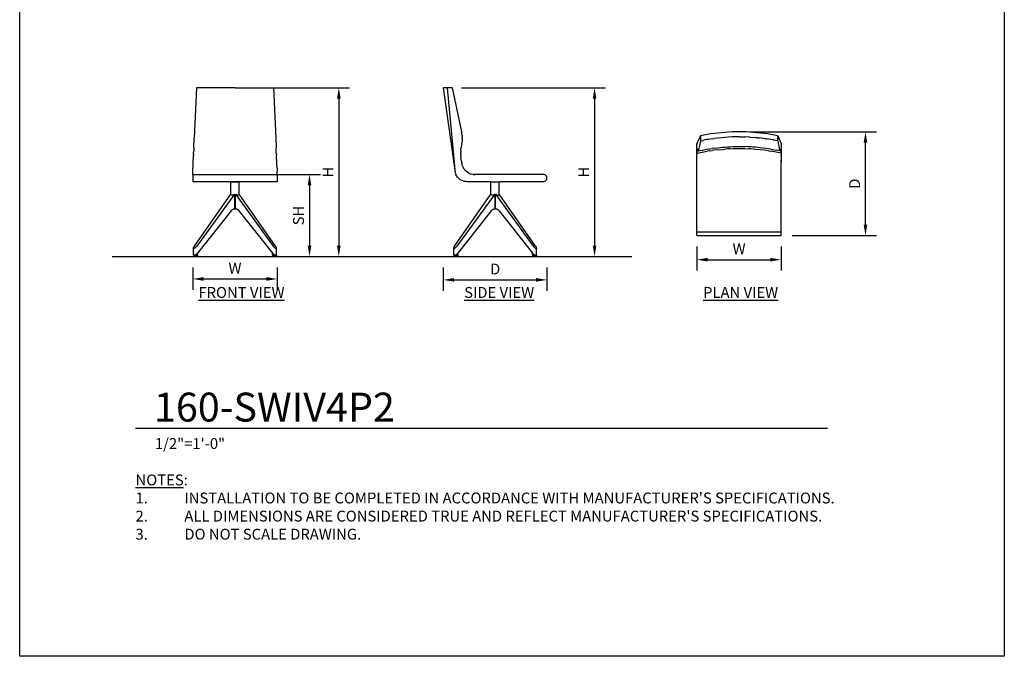
# Model space of a CAD drawing. Units: inches. Extents: x 550 to 754, y -76 to 188.
# Drawn here: x 550 to 754, y -76 to 56 of the extents above; entities that cross this region are included whole.
import ezdxf

# ---------------------------------------------------------------- set-up
doc = ezdxf.new("R2010")
doc.units = ezdxf.units.IN
doc.header["$MEASUREMENT"] = 0
for name, color, linetype in [('A-ANNO-DIMS', 2, 'Continuous'), ('A-ANNO-NOTES', 2, 'Continuous'), ('A-ANNO-NOTES @ 1', 2, 'Continuous'), ('A-ANNO-TITLE', 4, 'Continuous')]:
    doc.layers.add(name, color=color, linetype=linetype)
doc.styles.add('Arial', font='arial.ttf')
doc.dimstyles.new('ARCH-24', dxfattribs={"dimscale": 24, "dimtxt": 0.09375, "dimasz": 0.09375, "dimexe": 0.09375, "dimexo": 0.09375, "dimgap": 0.046875, "dimtad": 1, "dimdec": 4, "dimzin": 3, "dimdsep": 46, "dimlunit": 4, "dimtxsty": 'Arial', "dimcen": 0, "dimdle": 0.09375, "dimclrd": 256, "dimclre": 256, "dimclrt": 256, "dimadec": 0, "dimazin": 0, "dimtfac": 1, "dimtdec": 4, "dimtmove": 2, "dimatfit": 2, "dimfxl": 1, "dimfrac": 2, "dimtolj": 1, "dimtzin": 0, "dimlwd": -1, "dimlwe": -1, "dimarcsym": 0})

# ---------------------------------------------------------------- blocks, each defined once
blk = doc.blocks.new('*D2')
at = {"layer": 'A-ANNO-DIMS', "transparency": 16777216}
for p, q in [((586.1, 4.73), (586.1, 0.07)), ((603.6, 4.73), (603.6, 0.07)), ((588.35, 2.32), (601.35, 2.32))]:
    blk.add_line(p, q, dxfattribs=at)
for points in [[(588.35, 2.7), (588.35, 1.95), (586.1, 2.32)], [(601.35, 2.7), (601.35, 1.95), (603.6, 2.32)]]:
    blk.add_solid(points, dxfattribs=at)
at = {"layer": 'Defpoints', "color": 0, "transparency": 16777216}
for p in [(586.1, 6.98), (603.6, 6.98), (603.6, 2.32)]:
    blk.add_point(p, dxfattribs=at)
at = {"layer": 'A-ANNO-DIMS', "transparency": 16777216, "insert": (594.85, 4.57), "char_height": 2.25, "attachment_point": 5, "style": 'Arial'}
blk.add_mtext('\\A1;W', dxfattribs=at)
blk = doc.blocks.new('*D3')
at = {"layer": 'A-ANNO-DIMS', "transparency": 16777216}
for p, q in [((638.01, 4.73), (638.01, -0.12)), ((659.49, 4.73), (659.49, -0.12)), ((640.26, 2.13), (657.24, 2.13))]:
    blk.add_line(p, q, dxfattribs=at)
for points in [[(640.26, 2.51), (640.26, 1.76), (638.01, 2.13)], [(657.24, 2.51), (657.24, 1.76), (659.49, 2.13)]]:
    blk.add_solid(points, dxfattribs=at)
at = {"layer": 'Defpoints', "color": 0, "transparency": 16777216}
for p in [(638.01, 6.98), (659.49, 6.98), (659.49, 2.13)]:
    blk.add_point(p, dxfattribs=at)
at = {"layer": 'A-ANNO-DIMS', "transparency": 16777216, "insert": (648.75, 4.38), "char_height": 2.25, "attachment_point": 5, "style": 'Arial'}
blk.add_mtext('\\A1;D', dxfattribs=at)
blk = doc.blocks.new('*D4')
at = {"layer": 'A-ANNO-DIMS', "transparency": 16777216}
for p, q in [((641.76, 41.98), (671.6, 41.98)), ((669.35, 39.73), (669.35, 9.23)), ((653.97, 6.98), (671.6, 6.98))]:
    blk.add_line(p, q, dxfattribs=at)
for points in [[(668.98, 39.73), (669.73, 39.73), (669.35, 41.98)], [(668.98, 9.23), (669.73, 9.23), (669.35, 6.98)]]:
    blk.add_solid(points, dxfattribs=at)
at = {"layer": 'Defpoints', "color": 0, "transparency": 16777216}
for p in [(639.51, 41.98), (651.72, 6.98), (669.35, 6.98)]:
    blk.add_point(p, dxfattribs=at)
at = {"layer": 'A-ANNO-DIMS', "transparency": 16777216, "insert": (667.1, 24.48), "char_height": 2.25, "attachment_point": 5, "rotation": 90, "style": 'Arial'}
blk.add_mtext('\\A1;H', dxfattribs=at)
blk = doc.blocks.new('*D5')
at = {"layer": 'A-ANNO-DIMS', "transparency": 16777216}
for p, q in [((597.84, 23.98), (612.54, 23.98)), ((610.29, 21.73), (610.29, 9.23)), ((595.99, 6.98), (612.54, 6.98))]:
    blk.add_line(p, q, dxfattribs=at)
for points in [[(609.92, 21.73), (610.67, 21.73), (610.29, 23.98)], [(609.92, 9.23), (610.67, 9.23), (610.29, 6.98)]]:
    blk.add_solid(points, dxfattribs=at)
at = {"layer": 'Defpoints', "color": 0, "transparency": 16777216}
for p in [(595.59, 23.98), (593.74, 6.98), (610.29, 6.98)]:
    blk.add_point(p, dxfattribs=at)
at = {"layer": 'A-ANNO-DIMS', "transparency": 16777216, "insert": (608, 15.48), "char_height": 2.25, "attachment_point": 5, "rotation": 90, "style": 'Arial'}
blk.add_mtext('\\A1;SH', dxfattribs=at)
blk = doc.blocks.new('*D6')
at = {"layer": 'A-ANNO-DIMS', "transparency": 16777216}
for p, q in [((597.28, 41.98), (618.61, 41.98)), ((616.36, 39.73), (616.36, 9.23)), ((595.99, 6.98), (618.61, 6.98))]:
    blk.add_line(p, q, dxfattribs=at)
for points in [[(615.99, 39.73), (616.74, 39.73), (616.36, 41.98)], [(615.99, 9.23), (616.74, 9.23), (616.36, 6.98)]]:
    blk.add_solid(points, dxfattribs=at)
at = {"layer": 'Defpoints', "color": 0, "transparency": 16777216}
for p in [(595.03, 41.98), (593.74, 6.98), (616.36, 6.98)]:
    blk.add_point(p, dxfattribs=at)
at = {"layer": 'A-ANNO-DIMS', "transparency": 16777216, "insert": (614.11, 24.48), "char_height": 2.25, "attachment_point": 5, "rotation": 90, "style": 'Arial'}
blk.add_mtext('\\A1;H', dxfattribs=at)
blk = doc.blocks.new('*D7')
at = {"layer": 'A-ANNO-DIMS', "transparency": 16777216}
for p, q in [((701.56, 32.83), (727.73, 32.83)), ((725.48, 13.58), (725.48, 30.58)), ((710.29, 11.33), (727.73, 11.33))]:
    blk.add_line(p, q, dxfattribs=at)
for points in [[(725.11, 30.58), (725.86, 30.58), (725.48, 32.83)], [(725.11, 13.58), (725.86, 13.58), (725.48, 11.33)]]:
    blk.add_solid(points, dxfattribs=at)
at = {"layer": 'Defpoints', "color": 0, "transparency": 16777216}
for p in [(699.31, 32.83), (725.48, 32.83), (708.04, 11.33)]:
    blk.add_point(p, dxfattribs=at)
at = {"layer": 'A-ANNO-DIMS', "transparency": 16777216, "insert": (723.23, 22.08), "char_height": 2.25, "attachment_point": 5, "rotation": 90, "style": 'Arial'}
blk.add_mtext('\\A1;D', dxfattribs=at)
blk = doc.blocks.new('DWGTITLE-A')
at = {"style": 'Arial'}
for tag, p, height in [('TITLE1', (15.29, 36.89), 24), ('TITLE2', (15.29, 5.47), 24), ('SCALE', (16.05, -17.26), 9)]:
    blk.add_attdef(tag, p, '', height=height, dxfattribs=at)
blk = doc.blocks.new('TOP')
for p, q in [((-8, 20.88), (-8.68, 19.42)), ((-7.31, 21.03), (-8, 20.88)), ((-8, 20.88), (-8, 19.87)), ((-5.86, 21.28), (-7.31, 21.03)), ((-4.4, 21.47), (-5.86, 21.28)), ((-4.4, 20.42), (-5.13, 20.33)), ((-2.94, 21.61), (-4.4, 21.47)), ((-3.67, 20.5), (-4.4, 20.42)), ((-2.94, 20.56), (-3.67, 20.5)), ((-1.47, 21.69), (-2.94, 21.61)), ((-2.2, 20.62), (-2.94, 20.56)), ((-1.47, 20.66), (-2.2, 20.62)), ((0, 21.72), (-1.47, 21.69)), ((-0.73, 20.69), (-1.47, 20.66)), ((0, 20.71), (-0.73, 20.69)), ((1.47, 21.69), (0, 21.72)), ((0, 20.71), (0.73, 20.69)), ((0.73, 20.69), (1.29, 20.67)), ((1.29, 20.67), (1.29, 20.67)), ((2.08, 20.63), (1.29, 20.67)), ((2.94, 21.61), (1.47, 21.69)), ((2.2, 20.62), (2.08, 20.63)), ((2.2, 20.62), (2.7, 20.58)), ((3.82, 20.49), (2.7, 20.58)), ((4.4, 21.47), (2.94, 21.61)), ((3.67, 20.5), (3.82, 20.49)), ((3.82, 20.49), (4, 20.47)), ((3.82, 20.49), (4.19, 20.45)), ((5.45, 20.29), (4.19, 20.45)), ((5.86, 21.28), (4.4, 21.47)), ((7.31, 21.03), (5.86, 21.28)), ((8, 20.88), (7.31, 21.03)), ((8, 19.87), (8, 20.88)), ((8, 20.88), (8.68, 19.42)), ((-8.74, 19.2), (-8.75, 19.1)), ((-8.75, 15.52), (-8.75, 19.1)), ((-8.74, 19.2), (-8.73, 19.28)), ((-8.73, 19.28), (-8.71, 19.33)), ((-8.68, 19.42), (-8.71, 19.33)), ((-8, 19.87), (-8.38, 17.91)), ((-8, 19.87), (-7.52, 19.96)), ((-8, 19.87), (-8, 19.87)), ((-7.18, 20.03), (-7.52, 19.96)), ((-6.68, 20.11), (-7.18, 20.03)), ((-6.59, 20.12), (-6.68, 20.11)), ((-6.4, 20.15), (-6.59, 20.12)), ((-5.6, 20.28), (-6.4, 20.15)), ((-5.6, 20.28), (-5.13, 20.33)), ((-5, 18.34), (-4.4, 18.41)), ((-4.4, 18.41), (-3.41, 18.51)), ((-3.41, 18.51), (-2.91, 18.55)), ((-2.91, 18.55), (-2.41, 18.6)), ((-2.41, 18.6), (-1.8, 18.63)), ((-1.8, 18.63), (-1.2, 18.66)), ((-1.2, 18.66), (0, 18.69)), ((0, 18.69), (1.2, 18.66)), ((1.8, 18.63), (1.2, 18.66)), ((2.41, 18.6), (1.8, 18.63)), ((2.91, 18.55), (2.41, 18.6)), ((3.41, 18.51), (2.91, 18.55)), ((4.4, 18.41), (3.41, 18.51)), ((5, 18.34), (4.4, 18.41)), ((5.45, 20.29), (5.7, 20.26)), ((7.09, 20.04), (5.7, 20.26)), ((7.09, 20.04), (7.23, 20.02)), ((8, 19.87), (7.23, 20.02)), ((8, 19.87), (8, 19.87)), ((8, 19.87), (8.38, 17.91)), ((8.68, 19.42), (8.71, 19.33)), ((8.73, 19.28), (8.71, 19.33)), ((8.73, 19.28), (8.74, 19.2)), ((8.74, 19.2), (8.75, 19.1)), ((8.75, 19.1), (8.75, 15.52)), ((-8.74, 16.44), (-8.73, 16.71)), ((-8.74, 16.44), (-8.74, 16.44)), ((-8.74, 16.15), (-8.74, 16.44)), ((-8.73, 16.72), (-8.72, 16.97)), ((-8.73, 16.71), (-8.73, 16.72)), ((-8.72, 16.97), (-8.71, 17.21)), ((-8.71, 17.3), (-7.67, 17.5)), ((-8.71, 17.3), (-8.7, 17.39)), ((-8.71, 17.21), (-8.71, 17.3)), ((-8.7, 17.39), (-8.69, 17.54)), ((-8.69, 17.58), (-8.68, 17.67)), ((-8.69, 17.54), (-8.69, 17.58)), ((-8.68, 17.7), (-8.67, 17.78)), ((-8.68, 17.67), (-8.68, 17.7)), ((-8.67, 17.78), (-8.66, 17.83)), ((-8.66, 17.83), (-8.65, 17.86)), ((-8.64, 17.91), (-8.65, 17.86)), ((-8.63, 17.94), (-8.64, 17.91)), ((-8.63, 17.94), (-8.6, 18.05)), ((-8.59, 18.07), (-8.6, 18.05)), ((-8.58, 18.09), (-8.59, 18.08)), ((-8.59, 18.08), (-8.56, 18.09)), ((-8.59, 18.08), (-8.59, 18.07)), ((-8.57, 18.09), (-8.58, 18.09)), ((-8.57, 18.09), (-8.56, 18.09)), ((-8.57, 18.09), (-8.57, 18.09)), ((-8.56, 18.09), (-8.56, 18.09)), ((-8.55, 18.08), (-8.56, 18.09)), ((-8.56, 18.09), (-8.56, 18.09)), ((-8.55, 18.08), (-8.54, 18.05)), ((-8.53, 18.04), (-8.54, 18.05)), ((-8.52, 18.02), (-8.53, 18.04)), ((-8.51, 17.99), (-8.52, 18.02)), ((-8.48, 17.89), (-8.51, 17.99)), ((-8.47, 17.86), (-8.48, 17.89)), ((-8.46, 17.83), (-8.47, 17.86)), ((-8.45, 17.8), (-8.46, 17.83)), ((-8.45, 17.77), (-8.45, 17.8)), ((-8.45, 17.77), (-8.44, 17.77)), ((-8.44, 17.77), (-7.67, 17.92)), ((-8.44, 17.77), (-8.42, 17.78)), ((-8.41, 17.81), (-8.42, 17.78)), ((-8.39, 17.87), (-8.41, 17.81)), ((-8.39, 17.89), (-8.38, 17.91)), ((-8.39, 17.87), (-8.39, 17.89)), ((-7.67, 17.92), (-6.59, 18.11)), ((-7.67, 17.5), (-6.59, 17.69)), ((-6.59, 18.11), (-6.09, 18.18)), ((-6.09, 17.77), (-6.59, 17.69)), ((-6.09, 18.18), (-5.6, 18.26)), ((-6.09, 17.77), (-5.6, 17.85)), ((-5, 18.34), (-5.6, 18.26)), ((-5.2, 17.9), (-5.6, 17.85)), ((-4.4, 17.99), (-5.2, 17.9)), ((-4.4, 17.99), (-3.41, 18.09)), ((-3.41, 18.09), (-2.91, 18.14)), ((-2.41, 18.18), (-2.91, 18.14)), ((-2.01, 18.2), (-2.41, 18.18)), ((-2.01, 18.2), (-1.2, 18.24)), ((-1.2, 18.24), (0, 18.28)), ((0, 18.28), (1.2, 18.24)), ((1.2, 18.24), (2.01, 18.2)), ((2.41, 18.18), (2.01, 18.2)), ((2.91, 18.14), (2.41, 18.18)), ((3.41, 18.09), (2.91, 18.14)), ((4.4, 17.99), (3.41, 18.09)), ((5.2, 17.9), (4.4, 17.99)), ((5.6, 18.26), (5, 18.34)), ((6.09, 17.77), (5.2, 17.9)), ((6.09, 18.18), (5.6, 18.26)), ((6.59, 18.11), (6.09, 18.18)), ((6.09, 17.77), (6.59, 17.69)), ((6.59, 18.11), (7.67, 17.92)), ((7.67, 17.5), (6.59, 17.69)), ((8.44, 17.77), (7.67, 17.92)), ((8.71, 17.3), (7.67, 17.5)), ((8.39, 17.89), (8.38, 17.91)), ((8.41, 17.81), (8.39, 17.89)), ((8.41, 17.81), (8.42, 17.78)), ((8.44, 17.77), (8.42, 17.78)), ((8.44, 17.77), (8.45, 17.77)), ((8.45, 17.8), (8.46, 17.83)), ((8.45, 17.77), (8.45, 17.8)), ((8.46, 17.83), (8.47, 17.86)), ((8.47, 17.86), (8.48, 17.89)), ((8.48, 17.89), (8.51, 17.99)), ((8.51, 17.99), (8.52, 18.02)), ((8.53, 18.04), (8.52, 18.02)), ((8.54, 18.05), (8.53, 18.04)), ((8.55, 18.08), (8.54, 18.05)), ((8.55, 18.08), (8.56, 18.09)), ((8.56, 18.09), (8.56, 18.09)), ((8.56, 18.09), (8.56, 18.09)), ((8.56, 18.09), (8.57, 18.09)), ((8.57, 18.09), (8.57, 18.09)), ((8.57, 18.09), (8.58, 18.09)), ((8.58, 18.09), (8.59, 18.08)), ((8.59, 18.08), (8.59, 18.07)), ((8.59, 18.07), (8.6, 18.05)), ((8.63, 17.94), (8.6, 18.05)), ((8.63, 17.94), (8.64, 17.91)), ((8.64, 17.91), (8.65, 17.86)), ((8.66, 17.83), (8.65, 17.86)), ((8.67, 17.78), (8.66, 17.83)), ((8.68, 17.7), (8.67, 17.78)), ((8.68, 17.67), (8.68, 17.7)), ((8.69, 17.58), (8.68, 17.67)), ((8.69, 17.54), (8.69, 17.58)), ((8.7, 17.39), (8.69, 17.54)), ((8.71, 17.3), (8.7, 17.39)), ((8.71, 17.21), (8.71, 17.3)), ((8.71, 17.21), (8.72, 16.97)), ((8.73, 16.72), (8.72, 16.97)), ((8.73, 16.72), (8.74, 16.44)), ((8.74, 16.44), (8.74, 16.15)), ((-8.75, 15.84), (-8.74, 16.15)), ((-8.75, 15.84), (-8.75, 15.84)), ((-8.75, 15.52), (-8.75, 15.84)), ((-8.75, 15.84), (-8.75, 15.84)), ((-8.75, 15.52), (-8.75, 15.52)), ((-8.75, 15.2), (-8.75, 15.52)), ((-8.75, 15.52), (-8.75, 15.52)), ((-8.75, 3.2), (-8.75, 15.2)), ((-8.74, 16.15), (-8.74, 16.15)), ((8.74, 16.15), (8.75, 15.84)), ((8.75, 15.84), (8.75, 15.84)), ((8.75, 15.52), (8.75, 15.84)), ((8.75, 15.84), (8.75, 15.84)), ((8.75, 15.52), (8.75, 15.52)), ((8.75, 15.2), (8.75, 15.52)), ((8.75, 15.52), (8.75, 15.52)), ((8.75, 0.97), (8.75, 15.2)), ((-8.8, 3.15), (-8.75, 3.2)), ((-8.8, 3.15), (-8.76, 3.06)), ((-8.76, 3.06), (-8.75, 3.03)), ((-8.75, 3.03), (-8.75, 3.2)), ((-8.75, 0.97), (-8.75, 3.03)), ((-8.75, 0.97), (8.75, 0.97)), ((-8.75, 0.22), (-8.75, 0.97)), ((-8.75, 0.22), (8.75, 0.22)), ((8.75, 0.22), (8.75, 0.97))]:
    blk.add_line(p, q)
blk = doc.blocks.new('SIDE')
for p, q in [((-1.78, 35), (0.61, 17.87)), ((-1.67, 35), (-1.78, 35)), ((-1.34, 35), (-1.67, 35)), ((-1.09, 35), (-1.34, 35)), ((-0.94, 35), (-1.09, 35)), ((-0.94, 35), (0.53, 18.73)), ((0.07, 35), (-0.94, 35)), ((0.07, 35), (2.03, 25.86)), ((2.05, 25.71), (2.03, 25.86)), ((2.07, 25.56), (2.05, 25.71)), ((2.07, 25.42), (2.07, 25.56)), ((2.13, 25.13), (2.07, 25.42)), ((2.13, 25.13), (2.16, 24.82)), ((2.17, 24.5), (2.16, 24.82)), ((2.17, 24.5), (2.17, 24.3)), ((1.9, 22.33), (1.92, 22.52)), ((1.95, 22.69), (1.92, 22.52)), ((2.08, 23.7), (1.95, 22.69)), ((2.11, 23.87), (2.08, 23.7)), ((2.14, 24.09), (2.11, 23.87)), ((2.17, 24.3), (2.14, 24.09)), ((1.86, 21.88), (1.85, 21.68)), ((1.85, 21.68), (1.85, 21.57)), ((1.85, 21.4), (1.85, 21.57)), ((1.85, 21.4), (1.85, 21.28)), ((1.85, 21.22), (1.85, 21.28)), ((1.85, 21.2), (1.85, 21.22)), ((1.86, 20.92), (1.85, 21.2)), ((1.86, 21.88), (1.89, 22.13)), ((1.86, 20.92), (1.87, 20.74)), ((1.87, 20.74), (1.89, 20.55)), ((1.89, 22.13), (1.9, 22.33)), ((2, 19.77), (1.89, 20.55)), ((0.53, 18.73), (0.61, 17.87)), ((2, 19.77), (2.03, 19.56)), ((2.03, 19.56), (2.08, 19.34)), ((2.11, 19.22), (2.08, 19.34)), ((2.16, 18.97), (2.11, 19.22)), ((2.24, 18.71), (2.16, 18.97)), ((2.24, 18.71), (2.36, 18.45)), ((2.4, 18.38), (2.36, 18.45)), ((2.55, 18.14), (2.4, 18.38)), ((0.61, 17.87), (0.66, 17.56)), ((0.74, 17.25), (0.66, 17.56)), ((0.74, 17.25), (0.84, 17)), ((0.86, 16.95), (0.84, 17)), ((1.02, 16.67), (0.86, 16.95)), ((1.21, 16.42), (1.02, 16.67)), ((1.21, 16.42), (1.44, 16.18)), ((2.55, 18.14), (2.73, 17.91)), ((2.94, 17.7), (2.73, 17.91)), ((2.97, 17.66), (2.94, 17.7)), ((3.22, 17.47), (2.97, 17.66)), ((3.23, 17.47), (3.22, 17.47)), ((3.5, 17.3), (3.23, 17.47)), ((3.5, 17.3), (3.79, 17.17)), ((3.79, 17.17), (4.1, 17.08)), ((4.11, 17.08), (4.1, 17.08)), ((4.11, 17.08), (4.1, 17.08)), ((4.11, 17.08), (4.1, 17.08)), ((4.74, 17), (4.11, 17.08)), ((4.42, 17.02), (4.11, 17.08)), ((4.42, 17.02), (4.74, 17)), ((18.97, 17), (4.74, 17)), ((19.16, 16.97), (18.97, 17)), ((19.34, 16.9), (19.16, 16.97)), ((19.5, 16.78), (19.34, 16.9)), ((19.62, 16.62), (19.5, 16.78)), ((19.69, 16.44), (19.62, 16.62)), ((19.72, 16.25), (19.69, 16.44)), ((1.68, 15.98), (1.44, 16.18)), ((1.96, 15.81), (1.68, 15.98)), ((2.25, 15.68), (1.96, 15.81)), ((2.55, 15.58), (2.25, 15.68)), ((2.87, 15.52), (2.55, 15.58)), ((3.19, 15.5), (2.87, 15.52)), ((8.03, 15.5), (3.19, 15.5)), ((8.03, 15.5), (9.91, 15.5)), ((8.03, 15.5), (9.91, 15.5)), ((8.11, 12.92), (8.11, 15.5)), ((8.11, 15.5), (9.82, 15.5)), ((9.82, 12.94), (9.82, 15.5)), ((18.97, 15.5), (9.91, 15.5)), ((18.97, 15.5), (19.16, 15.53)), ((19.16, 15.53), (19.34, 15.6)), ((19.34, 15.6), (19.5, 15.72)), ((19.5, 15.72), (19.62, 15.87)), ((19.62, 15.87), (19.69, 16.06)), ((19.69, 16.06), (19.72, 16.25)), ((0.57, 2.15), (8.11, 12.92)), ((8.9, 12.94), (1.05, 2.14)), ((8.11, 12.92), (8.12, 12.93)), ((8.15, 12.84), (8.12, 12.93)), ((8.15, 12.84), (8.15, 12.84)), ((8.15, 12.84), (8.24, 12.76)), ((8.38, 12.73), (8.24, 12.76)), ((8.38, 12.73), (8.56, 12.76)), ((8.56, 12.76), (8.76, 12.85)), ((8.88, 12.93), (8.76, 12.85)), ((8.9, 12.94), (8.88, 12.93)), ((8.9, 12.94), (8.9, 9.86)), ((9.04, 12.93), (9.2, 12.84)), ((9.04, 12.93), (16.88, 2.15)), ((9.04, 9.87), (9.04, 12.93)), ((9.2, 12.84), (9.41, 12.76)), ((9.41, 12.76), (9.58, 12.73)), ((9.58, 12.73), (9.72, 12.76)), ((9.72, 12.76), (9.8, 12.85)), ((9.81, 12.94), (9.8, 12.89)), ((9.8, 12.85), (9.8, 12.89)), ((9.82, 12.92), (9.81, 12.94)), ((9.81, 12.94), (9.82, 12.94)), ((9.82, 12.92), (9.82, 12.94)), ((9.82, 12.94), (9.82, 12.94)), ((17.37, 2.14), (9.82, 12.92)), ((7.4, 11.91), (7.38, 11.91)), ((8.15, 11.91), (8.17, 11.91)), ((10.53, 11.91), (10.56, 11.91)), ((8.15, 9.44), (1.22, 0.71)), ((8.15, 9.44), (8.2, 9.51)), ((8.15, 9.44), (8.15, 9.51)), ((8.2, 9.51), (8.21, 9.51)), ((8.21, 9.51), (8.27, 9.58)), ((8.27, 9.58), (8.33, 9.64)), ((8.27, 9.58), (8.27, 9.58)), ((8.33, 9.64), (8.4, 9.69)), ((8.33, 9.64), (8.33, 9.64)), ((8.4, 9.69), (8.47, 9.74)), ((8.4, 9.69), (8.4, 9.69)), ((8.47, 9.74), (8.54, 9.78)), ((8.47, 9.74), (8.47, 9.74)), ((8.54, 9.78), (8.61, 9.81)), ((8.54, 9.78), (8.54, 9.78)), ((8.61, 9.81), (8.68, 9.83)), ((8.61, 9.81), (8.61, 9.81)), ((8.68, 9.83), (8.75, 9.85)), ((8.75, 9.85), (8.82, 9.86)), ((8.82, 9.86), (8.88, 9.86)), ((8.88, 9.86), (8.89, 9.86)), ((8.9, 9.86), (8.89, 9.86)), ((8.9, 9.86), (9.04, 9.86)), ((9.04, 9.87), (9.04, 9.86)), ((9.11, 9.86), (9.04, 9.86)), ((9.19, 9.85), (9.11, 9.86)), ((9.26, 9.83), (9.19, 9.85)), ((9.33, 9.81), (9.26, 9.83)), ((9.4, 9.78), (9.33, 9.81)), ((9.47, 9.74), (9.4, 9.78)), ((9.47, 9.74), (9.54, 9.69)), ((9.6, 9.64), (9.54, 9.69)), ((9.6, 9.64), (9.67, 9.58)), ((9.73, 9.51), (9.67, 9.58)), ((9.79, 9.44), (9.73, 9.51)), ((9.79, 9.44), (16.71, 0.71)), ((0.49, 2.02), (0.51, 2.05)), ((0.56, 2.14), (0.51, 2.05)), ((0.56, 2.14), (0.57, 2.15)), ((0.56, 2.14), (0.56, 2.14)), ((1.05, 2.14), (0.95, 2.01)), ((1.05, 2.14), (1.05, 2.14)), ((16.98, 2.02), (16.88, 2.15)), ((17.38, 2.14), (17.37, 2.14)), ((17.38, 2.14), (17.43, 2.05)), ((17.45, 2.02), (17.43, 2.05)), ((0.39, 1.81), (0.4, 1.84)), ((0.39, 1.81), (0.39, 1.8)), ((0.39, 1.76), (0.39, 1.81)), ((0.39, 1.81), (0.39, 1.81)), ((0.39, 1.8), (0.39, 1.76)), ((0.39, 1.73), (0.39, 1.76)), ((0.39, 0.31), (0.39, 1.73)), ((0.41, 1.68), (0.39, 1.73)), ((0.39, 0.31), (0.39, 0)), ((0.46, 0.31), (0.39, 0.31)), ((1.22, 0), (0.39, 0)), ((0.42, 1.9), (0.4, 1.84)), ((0.46, 1.66), (0.41, 1.68)), ((0.43, 1.9), (0.42, 1.9)), ((0.43, 1.91), (0.44, 1.94)), ((0.43, 1.9), (0.43, 1.91)), ((0.48, 2.01), (0.44, 1.94)), ((0.54, 1.68), (0.46, 1.66)), ((0.46, 0.31), (0.89, 0.31)), ((0.49, 2.02), (0.48, 2.01)), ((0.49, 2.02), (0.49, 2.02)), ((0.63, 1.73), (0.54, 1.68)), ((0.73, 1.8), (0.63, 1.73)), ((0.84, 1.9), (0.73, 1.8)), ((0.95, 2.01), (0.84, 1.9)), ((0.95, 0.38), (0.89, 0.31)), ((0.89, 0.31), (1.22, 0.31)), ((1.05, 0.49), (0.95, 0.38)), ((1.22, 0.71), (1.05, 0.49)), ((1.05, 0.49), (1.05, 0.49)), ((1.22, 0.31), (1.22, 0.71)), ((1.22, 0.31), (1.22, 0)), ((16.71, 0.31), (16.71, 0.71)), ((16.71, 0.71), (16.71, 0.71)), ((16.71, 0.71), (16.88, 0.5)), ((16.71, 0.31), (16.71, 0)), ((16.71, 0.31), (17.05, 0.31)), ((16.98, 0.39), (16.88, 0.5)), ((17.09, 1.91), (16.98, 2.02)), ((17.05, 0.31), (16.98, 0.39)), ((17.05, 0.31), (17.47, 0.31)), ((17.2, 1.81), (17.09, 1.91)), ((17.3, 1.73), (17.2, 1.81)), ((17.39, 1.68), (17.3, 1.73)), ((17.47, 1.66), (17.39, 1.68)), ((17.45, 2.02), (17.45, 2.02)), ((17.45, 2.02), (17.46, 2.01)), ((17.46, 2.01), (17.49, 1.94)), ((17.52, 1.68), (17.47, 1.66)), ((17.55, 0.31), (17.47, 0.31)), ((17.51, 1.91), (17.49, 1.94)), ((17.51, 1.9), (17.51, 1.91)), ((17.51, 1.9), (17.51, 1.9)), ((17.51, 1.9), (17.53, 1.84)), ((17.55, 1.73), (17.52, 1.68)), ((17.54, 1.81), (17.53, 1.84)), ((17.54, 1.81), (17.54, 1.81)), ((17.54, 1.81), (17.54, 1.8)), ((17.54, 1.8), (17.54, 1.76)), ((17.55, 1.73), (17.54, 1.76)), ((17.55, 0.31), (17.55, 1.73)), ((17.55, 1.73), (17.55, 1.73)), ((17.55, 0.31), (17.55, 0)), ((17.55, 0), (16.71, 0))]:
    blk.add_line(p, q)
blk = doc.blocks.new('FRONT')
for p, q in [((1.34, 35), (0.9, 24.5)), ((9.34, 35), (1.34, 35)), ((9.34, 35), (17.34, 35)), ((13.16, 35), (13.52, 35)), ((14.79, 35), (15.04, 35)), ((16.43, 35), (16.56, 35)), ((17.34, 35), (17.77, 24.5)), ((0.82, 22.52), (0.9, 24.5)), ((17.77, 24.5), (17.86, 22.52)), ((0.82, 22.52), (0.79, 21.88)), ((17.88, 21.88), (17.86, 22.52)), ((0.68, 19.34), (0.75, 20.92)), ((0.76, 21.16), (0.75, 20.92)), ((0.76, 21.16), (0.77, 21.28)), ((0.77, 21.4), (0.79, 21.88)), ((0.77, 21.4), (0.77, 21.28)), ((17.9, 21.4), (17.88, 21.88)), ((17.9, 21.4), (17.91, 21.28)), ((17.91, 21.16), (17.91, 21.28)), ((17.91, 21.16), (17.92, 20.92)), ((17.99, 19.34), (17.92, 20.92)), ((0.63, 18.02), (0.66, 18.64)), ((0.66, 18.64), (0.68, 19.34)), ((18.02, 18.64), (17.99, 19.34)), ((18.02, 18.64), (18.04, 18.02)), ((0.59, 17), (0.63, 18.02)), ((0.59, 17.08), (0.59, 17.08)), ((0.59, 17), (0.59, 15.5)), ((0.59, 17), (9.34, 17)), ((9.34, 17), (18.09, 17)), ((18.04, 18.02), (18.06, 17.7)), ((18.06, 17.66), (18.06, 17.7)), ((18.07, 17.47), (18.06, 17.66)), ((18.07, 17.47), (18.07, 17.47)), ((18.07, 17.3), (18.07, 17.47)), ((18.07, 17.3), (18.07, 17.3)), ((18.08, 17.17), (18.07, 17.3)), ((18.08, 17.08), (18.08, 17.17)), ((18.09, 17), (18.08, 17.08)), ((18.08, 17.08), (18.09, 17.08)), ((18.09, 17), (18.09, 17)), ((18.09, 17), (18.09, 15.5)), ((18.09, 15.5), (0.59, 15.5)), ((8.48, 12.92), (8.48, 15.5)), ((8.48, 15.5), (10.19, 15.5)), ((10.19, 12.94), (10.19, 15.5)), ((0.94, 2.15), (8.48, 12.92)), ((9.26, 12.94), (1.42, 2.14)), ((8.48, 12.92), (8.49, 12.93)), ((8.52, 12.84), (8.49, 12.93)), ((8.52, 12.84), (8.52, 12.84)), ((8.52, 12.84), (8.61, 12.76)), ((8.74, 12.73), (8.61, 12.76)), ((8.74, 12.73), (8.92, 12.76)), ((8.92, 12.76), (9.13, 12.85)), ((9.25, 12.93), (9.13, 12.85)), ((9.26, 12.94), (9.25, 12.93)), ((9.26, 12.94), (9.26, 9.86)), ((9.41, 12.93), (9.57, 12.84)), ((9.41, 12.93), (17.25, 2.15)), ((9.41, 9.87), (9.41, 12.93)), ((9.57, 12.84), (9.78, 12.76)), ((9.78, 12.76), (9.95, 12.73)), ((9.95, 12.73), (10.08, 12.76)), ((10.08, 12.76), (10.17, 12.85)), ((10.18, 12.94), (10.17, 12.89)), ((10.17, 12.85), (10.17, 12.89)), ((10.19, 12.92), (10.18, 12.94)), ((10.18, 12.94), (10.19, 12.94)), ((10.19, 12.92), (10.19, 12.94)), ((10.19, 12.94), (10.19, 12.94)), ((17.74, 2.14), (10.19, 12.92)), ((7.77, 11.91), (7.75, 11.91)), ((8.52, 11.91), (8.54, 11.91)), ((10.9, 11.91), (10.92, 11.91)), ((8.52, 9.44), (1.59, 0.71)), ((8.52, 9.44), (8.57, 9.51)), ((8.52, 9.44), (8.52, 9.51)), ((8.57, 9.51), (8.58, 9.51)), ((8.58, 9.51), (8.64, 9.58)), ((8.64, 9.58), (8.7, 9.64)), ((8.64, 9.58), (8.64, 9.58)), ((8.7, 9.64), (8.77, 9.69)), ((8.7, 9.64), (8.7, 9.64)), ((8.77, 9.69), (8.83, 9.74)), ((8.77, 9.69), (8.77, 9.69)), ((8.83, 9.74), (8.84, 9.74)), ((8.84, 9.74), (8.9, 9.78)), ((8.9, 9.78), (8.91, 9.78)), ((8.91, 9.78), (8.97, 9.81)), ((8.97, 9.81), (8.98, 9.81)), ((8.98, 9.81), (9.05, 9.83)), ((9.05, 9.83), (9.12, 9.85)), ((9.12, 9.85), (9.19, 9.86)), ((9.19, 9.86), (9.25, 9.86)), ((9.25, 9.86), (9.26, 9.86)), ((9.26, 9.86), (9.26, 9.86)), ((9.26, 9.86), (9.41, 9.86)), ((9.41, 9.87), (9.41, 9.86)), ((9.48, 9.86), (9.41, 9.86)), ((9.55, 9.85), (9.48, 9.86)), ((9.63, 9.83), (9.55, 9.85)), ((9.7, 9.81), (9.63, 9.83)), ((9.77, 9.78), (9.7, 9.81)), ((9.84, 9.74), (9.77, 9.78)), ((9.84, 9.74), (9.91, 9.69)), ((9.97, 9.64), (9.91, 9.69)), ((9.97, 9.64), (10.04, 9.58)), ((10.1, 9.51), (10.04, 9.58)), ((10.16, 9.44), (10.1, 9.51)), ((10.16, 9.44), (17.08, 0.71)), ((0.85, 2.02), (0.87, 2.05)), ((0.93, 2.14), (0.87, 2.05)), ((0.93, 2.14), (0.94, 2.15)), ((0.93, 2.14), (0.93, 2.14)), ((1.41, 2.14), (1.32, 2.01)), ((1.41, 2.14), (1.42, 2.14)), ((17.35, 2.02), (17.25, 2.15)), ((17.74, 2.14), (17.74, 2.14)), ((17.74, 2.14), (17.8, 2.05)), ((17.82, 2.02), (17.8, 2.05)), ((0.76, 1.81), (0.77, 1.84)), ((0.76, 1.81), (0.76, 1.8)), ((0.76, 1.76), (0.76, 1.81)), ((0.76, 1.81), (0.76, 1.81)), ((0.76, 1.8), (0.76, 1.76)), ((0.76, 1.73), (0.76, 1.76)), ((0.76, 0.31), (0.76, 1.73)), ((0.78, 1.68), (0.76, 1.73)), ((0.76, 0.31), (0.76, 0)), ((0.83, 0.31), (0.76, 0.31)), ((1.59, 0), (0.76, 0)), ((0.79, 1.9), (0.77, 1.84)), ((0.83, 1.66), (0.78, 1.68)), ((0.8, 1.9), (0.79, 1.9)), ((0.8, 1.91), (0.81, 1.94)), ((0.8, 1.9), (0.8, 1.91)), ((0.85, 2.01), (0.81, 1.94)), ((0.91, 1.68), (0.83, 1.66)), ((0.83, 0.31), (1.25, 0.31)), ((0.85, 2.02), (0.85, 2.01)), ((0.85, 2.02), (0.85, 2.02)), ((1, 1.73), (0.91, 1.68)), ((1.1, 1.8), (1, 1.73)), ((1.21, 1.9), (1.1, 1.8)), ((1.32, 2.01), (1.21, 1.9)), ((1.32, 0.38), (1.25, 0.31)), ((1.25, 0.31), (1.59, 0.31)), ((1.41, 0.49), (1.32, 0.38)), ((1.42, 0.49), (1.41, 0.49)), ((1.59, 0.71), (1.42, 0.49)), ((1.59, 0.31), (1.59, 0.71)), ((1.59, 0.31), (1.59, 0)), ((17.08, 0.31), (17.08, 0.71)), ((17.08, 0.71), (17.08, 0.71)), ((17.08, 0.71), (17.25, 0.5)), ((17.08, 0.31), (17.08, 0)), ((17.08, 0.31), (17.42, 0.31)), ((17.35, 0.39), (17.25, 0.5)), ((17.46, 1.91), (17.35, 2.02)), ((17.42, 0.31), (17.35, 0.39)), ((17.42, 0.31), (17.84, 0.31)), ((17.56, 1.81), (17.46, 1.91)), ((17.67, 1.73), (17.56, 1.81)), ((17.76, 1.68), (17.67, 1.73)), ((17.84, 1.66), (17.76, 1.68)), ((17.82, 2.02), (17.82, 2.02)), ((17.82, 2.02), (17.82, 2.01)), ((17.82, 2.01), (17.86, 1.94)), ((17.89, 1.68), (17.84, 1.66)), ((17.91, 0.31), (17.84, 0.31)), ((17.88, 1.91), (17.86, 1.94)), ((17.88, 1.9), (17.88, 1.91)), ((17.88, 1.9), (17.88, 1.9)), ((17.88, 1.9), (17.9, 1.84)), ((17.91, 1.73), (17.89, 1.68)), ((17.91, 1.81), (17.9, 1.84)), ((17.91, 1.81), (17.91, 1.81)), ((17.91, 1.81), (17.91, 1.8)), ((17.91, 1.8), (17.91, 1.76)), ((17.92, 1.73), (17.91, 1.76)), ((17.91, 0.31), (17.91, 1.73)), ((17.91, 1.73), (17.92, 1.73)), ((17.91, 0.31), (17.92, 0)), ((17.92, 0), (17.08, 0))]:
    blk.add_line(p, q)
blk = doc.blocks.new('*D11')
at = {"layer": 'A-ANNO-DIMS', "transparency": 16777216}
for p, q in [((690.54, 9.08), (690.54, 4.07)), ((708.04, 9.08), (708.04, 4.07)), ((692.79, 6.32), (705.79, 6.32))]:
    blk.add_line(p, q, dxfattribs=at)
for points in [[(692.79, 6.69), (692.79, 5.94), (690.54, 6.32)], [(705.79, 6.69), (705.79, 5.94), (708.04, 6.32)]]:
    blk.add_solid(points, dxfattribs=at)
at = {"layer": 'Defpoints', "color": 0, "transparency": 16777216}
for p in [(690.54, 11.33), (708.04, 11.33), (708.04, 6.32)]:
    blk.add_point(p, dxfattribs=at)
at = {"layer": 'A-ANNO-DIMS', "transparency": 16777216, "insert": (699.29, 8.57), "char_height": 2.25, "attachment_point": 5, "style": 'Arial'}
blk.add_mtext('\\A1;W', dxfattribs=at)

msp = doc.modelspace()

# ---------------------------------------------------------------- linework, layer by layer
msp.add_line((569.41813, 6.98196), (677.06628, 6.98196))
msp.add_line((569.41813, 6.98196), (677.06628, 6.98196))
at = {"layer": 'A-ANNO-TITLE'}
msp.add_line((574.24391, -28.61628), (717.61076, -28.61628), dxfattribs=at)
at = {"layer": 'Defpoints'}
msp.add_lwpolyline([(550.24391, -75.92032), (550.24391, 188.07968), (754.24391, 188.07968), (754.24391, -75.92032)], close=True, dxfattribs=at)

# ---------------------------------------------------------------- block references
for name, p in [('FRONT', (585.51672, 6.98185)), ('SIDE', (639.77458, 6.98196)), ('TOP', (699.29353, 11.10283))]:
    msp.add_blockref(name, p)
at = {"layer": 'A-ANNO-TITLE'}
ref = msp.add_blockref('DWGTITLE-A', (574.24391, -28.61628), dxfattribs=dict(at, xscale=0.25, yscale=0.25, zscale=0.25))
ref.add_attrib('TITLE2', '160-SWIV4P2', (578.06585, -27.24845), dxfattribs={"layer": '0', "color": 3, "height": 6, "style": 'Arial'})
ref.add_attrib('SCALE', '1/2"=1\'-0"', (578.25561, -32.93247), dxfattribs={"layer": '0', "color": 2, "height": 2.25, "style": 'Arial'})

# ---------------------------------------------------------------- texts
at = {"layer": 'A-ANNO-NOTES', "char_height": 2.25, "width": 30.2182692, "attachment_point": 2, "style": 'Arial'}
for s, insert in [('{\\LFRONT VIEW}', (596.19398, 0.64945)), ('{\\fArial|b0|i0|c0|p34;\\LSIDE VIEW}', (649.58792, 0.64945)), ('{\\LPLAN VIEW}', (699.61256, 0.64945))]:
    msp.add_mtext(s, dxfattribs=dict(at, insert=insert))
at = {"layer": 'A-ANNO-NOTES @ 1', "insert": (574.24391, -38.22079), "char_height": 2.25, "width": 187.3315683, "attachment_point": 1, "style": 'Arial'}
msp.add_mtext("{\\LNOTES}: \\P\\pi-6.75,l6.75,t4.5,6.75;1.^IINSTALLATION TO BE COMPLETED IN ACCORDANCE WITH MANUFACTURER'S SPECIFICATIONS. \\P2.^IALL DIMENSIONS ARE CONSIDERED TRUE AND REFLECT MANUFACTURER'S SPECIFICATIONS. \\P3.^IDO NOT SCALE DRAWING.", dxfattribs=at)

# ---------------------------------------------------------------- dimensions: what is measured, and where the dimension line sits
at = {"layer": 'A-ANNO-DIMS'}
for base, p1, p2, text, picture, middle in [((616.36275, 6.98196), (595.02594, 41.98186), (593.74335, 6.98196), 'H', '*D6', (614.11275, 24.48191)), ((669.35386, 6.98196), (639.51313, 41.98197), (651.71775, 6.98196), 'H', '*D4', (667.10386, 24.48196)), ((725.48321, 32.82525), (708.04353, 11.32525), (699.3058, 32.82525), 'D', '*D7', (723.23321, 22.07525)), ((610.29292, 6.98196), (595.58995, 23.98186), (593.74335, 6.98196), 'SH', '*D5', (608.00456, 15.48191))]:
    dim = msp.add_linear_dim(base=base, p1=p1, p2=p2, angle=90, text=text, dimstyle='ARCH-24', dxfattribs=at)
    dim.commit()
    dim.dimension.update_dxf_attribs({"geometry": picture, "text_midpoint": middle})
for base, p1, p2, text, picture, middle in [((708.04353, 6.31834), (690.54353, 11.32502), (708.04353, 11.32502), 'W', '*D11', (699.29353, 8.56834)), ((603.60362, 2.32241), (586.10362, 6.98137), (603.60362, 6.98149), 'W', '*D2', (594.85362, 4.57241)), ((659.49291, 2.1331), (638.00568, 6.98196), (659.49291, 6.98196), 'D', '*D3', (648.7493, 4.3831))]:
    dim = msp.add_linear_dim(base=base, p1=p1, p2=p2, text=text, dimstyle='ARCH-24', dxfattribs=at)
    dim.commit()
    dim.dimension.update_dxf_attribs({"geometry": picture, "text_midpoint": middle})

doc.saveas('drawing.dxf')
